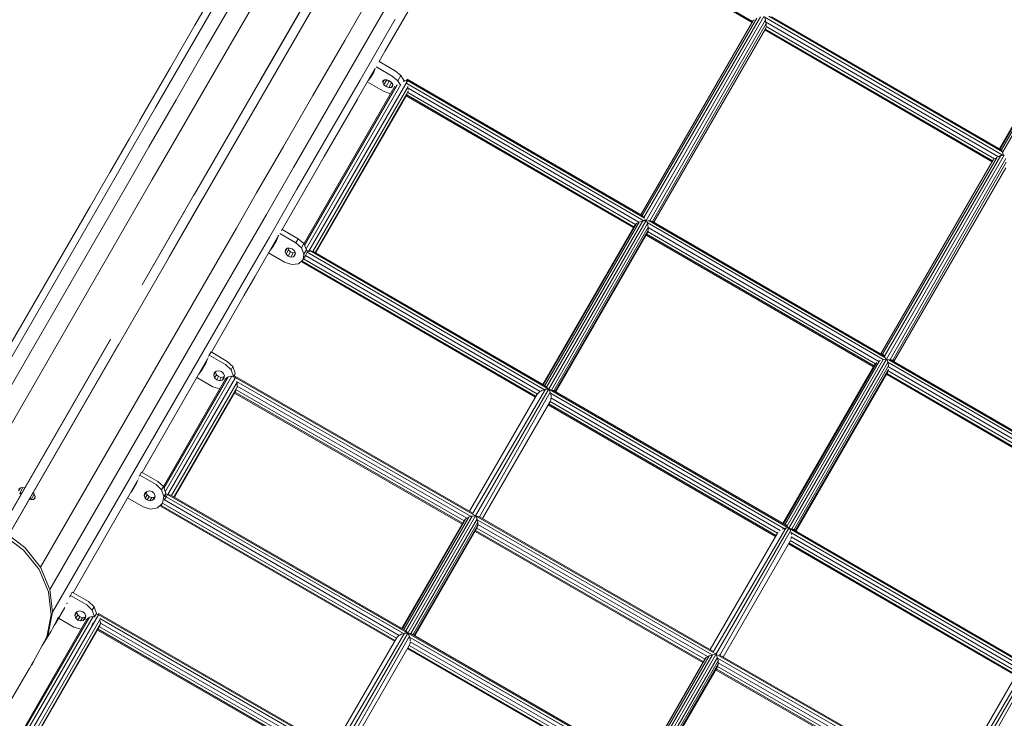
# Model space of a CAD drawing. Units: millimetres. Extents: x -25931 to -3620, y -5352 to 27181.
# Drawn here: x -10773 to -9668, y 19310 to 20095 of the extents above; entities that cross this region are included whole.
import ezdxf

# ---------------------------------------------------------------- set-up
doc = ezdxf.new("R2010")
doc.units = ezdxf.units.MM
doc.header["$MEASUREMENT"] = 0
doc.layers.add('Чертеж и Рисунок_Ном._пера__7', color=7, linetype='Continuous', lineweight=15)

msp = doc.modelspace()

# ---------------------------------------------------------------- linework, layer by layer
at = {"layer": 'Чертеж и Рисунок_Ном._пера__7', "color": 7, "linetype": 'Continuous', "lineweight": 15}
for points in [[(-9951.2, 20091.4), (-10213.5, 20243.7)], [(-9950.6, 20092.4), (-10213, 20244.7)], [(-10875.5, 19361.1), (-10372, 20233.1)], [(-10577.3, 19898.5), (-10381.1, 20238.2)], [(-10577.2, 19898.6), (-10381.1, 20238.2)], [(-10567.9, 19893.9), (-10372, 20233.1)], [(-10503, 20027.1), (-10381, 20238.4)], [(-9529.6, 20197.2), (-9672.5, 19949.7)], [(-9526.6, 20198.8), (-9671.2, 19948.4)], [(-9522.6, 20200.4), (-9669.8, 19945.5)], [(-9673.4, 19949.4), (-9531.2, 20195.8)], [(-10363, 20059.5), (-10311, 20149.5)], [(-10549.4, 20135.6), (-10576.7, 20088.3)], [(-10408.4, 20071.4), (-10370.1, 20137.8)], [(-10528.1, 20125.3), (-10564.4, 20062.5)], [(-10502.8, 20125.9), (-10538.6, 20063.9)], [(-10550, 20118.4), (-10586.8, 20054.6)], [(-10396.2, 20049.1), (-10357.4, 20116.4)], [(-10577.2, 19898.5), (-10456.9, 20106.9)], [(-10072.5, 19872.4), (-9941.7, 20097.7)], [(-10070.1, 19868.9), (-9937.8, 20098.1)], [(-9669.2, 19942.2), (-9937.6, 20097.9)], [(-9670.1, 19946.2), (-9932.2, 20098.4)], [(-9671.1, 19948.1), (-9929.2, 20097.9)], [(-10576.7, 20088.3), (-10604.1, 20040.8)], [(-10391.3, 20026.8), (-10351.8, 20095.1)], [(-10075.9, 19875.4), (-9950.4, 20092.8)], [(-10074.6, 19874.6), (-9945.7, 20096.2)], [(-10065.9, 19868.6), (-9936.2, 20094.6)], [(-10062.9, 19867.9), (-9935.4, 20090.4)], [(-9950.4, 20092.8), (-9949.8, 20093.6)], [(-9949.8, 20093.6), (-9948.7, 20094.5)], [(-9936.8, 20096.7), (-9936.2, 20094.6)], [(-9936.2, 20094.6), (-9935.9, 20092.9)], [(-9935.9, 20092.2), (-9935.9, 20092.9)], [(-9674.5, 19940.5), (-9935.9, 20092.2)], [(-9935.6, 20091.5), (-9935.4, 20090.4)], [(-9935.4, 20086.9), (-9935.6, 20085.5)], [(-9935.4, 20090.4), (-9935.4, 20087.6)], [(-9679, 19938.3), (-9935.4, 20087.1)], [(-9936, 20084.5), (-10061.5, 19867.1)], [(-9681.7, 19935), (-9936.8, 20083.1)], [(-9681.1, 19936), (-9936.3, 20084.1)], [(-9936, 20084.5), (-9935.6, 20085.5)], [(-10444.2, 20009.4), (-10408.4, 20071.4)], [(-10586.8, 20054.6), (-10620.8, 19995.8)], [(-10564.4, 20062.5), (-10597.8, 20004.6)], [(-10538.6, 20063.9), (-10571.6, 20006.7)], [(-10369.9, 20047.6), (-10363, 20059.5)], [(-10432.5, 19986.4), (-10396.2, 20049.1)], [(-10369.9, 20047.6), (-10351.8, 20037.1)], [(-10604.1, 20040.8), (-10638.7, 19980.9)], [(-10395.9, 20002.5), (-10374.2, 20040.1)], [(-10375.8, 20035.7), (-10379.1, 20030)], [(-10378.8, 20032.2), (-10375.8, 20035.7)], [(-10374.2, 20040.1), (-10375.8, 20035.7)], [(-10372.5, 20041.3), (-10373.3, 20041.8)], [(-10355.2, 20031.3), (-10372.5, 20041.3)], [(-10348.7, 20026.1), (-10355.2, 20031.3)], [(-10351.8, 20037.1), (-10345.3, 20031.9)], [(-10345.3, 20031.9), (-10348.7, 20026.1)], [(-10345.3, 20031.9), (-10341.9, 20025.8)], [(-10454.4, 19843), (-10352.1, 20020.1)], [(-10453.6, 19841.2), (-10349.5, 20021.4)], [(-10451.9, 19837.3), (-10345.5, 20021.7)], [(-10448.6, 19834.5), (-10338.5, 20025.2)], [(-10428.1, 19963), (-10391.3, 20026.8)], [(-10365, 20014.3), (-10383.1, 20024.8)], [(-10379.1, 20030), (-10382.1, 20026.4)], [(-10363.9, 20027.1), (-10365.7, 20023.9)], [(-10365.7, 20023.9), (-10365.5, 20025.9)], [(-10364.4, 20021.6), (-10365.7, 20023.9)], [(-10365.5, 20025.9), (-10363.9, 20027.1)], [(-10361.2, 20027.2), (-10364.4, 20021.6)], [(-10361.9, 20019.6), (-10364.4, 20021.6)], [(-10363.9, 20027.1), (-10361.2, 20027.2)], [(-10358.6, 20025.4), (-10361.9, 20019.6)], [(-10358.3, 20026), (-10361.2, 20027.2)], [(-10358.6, 20025.4), (-10360.3, 20026.8)], [(-10355.8, 20024), (-10359, 20018.5)], [(-10356.6, 20024.7), (-10358.6, 20025.4)], [(-10355.8, 20024), (-10358.3, 20026)], [(-10354.5, 20021.7), (-10356.4, 20018.5)], [(-10354.5, 20021.7), (-10355.8, 20024)], [(-10354.7, 20019.7), (-10354.5, 20021.7)], [(-10350.5, 20021), (-10349.6, 20021.4)], [(-10345.9, 20021.1), (-10348.7, 20026.1)], [(-10345.5, 20021.7), (-10345.9, 20021.1)], [(-10341.9, 20025.8), (-10342.5, 20024.7)], [(-10341.9, 20025.6), (-10342.5, 20024.7)], [(-10342.4, 20027), (-10338.5, 20025.2)], [(-10338.8, 20026.7), (-10339.4, 20025.6)], [(-10338.3, 20027.6), (-10338.8, 20026.7)], [(-10338.8, 20026.7), (-10071.9, 19871.8)], [(-10338.8, 20023.1), (-10072.5, 19868.7)], [(-10338.1, 20024.8), (-10338.5, 20025.2)], [(-10338.3, 20027.6), (-10074.6, 19874.6)], [(-10617.9, 20017), (-10650.1, 19961.1)], [(-10477.2, 19952.2), (-10444.2, 20009.4)], [(-10444.2, 19834.1), (-10337.2, 20019.6)], [(-10441.8, 19833), (-10337.1, 20014.4)], [(-10441.3, 19832.7), (-10338.3, 20011)], [(-10365, 20014.3), (-10357.2, 20011.3)], [(-10361.9, 20019.6), (-10359, 20018.5)], [(-10359, 20018.5), (-10356.4, 20018.5)], [(-10356.4, 20018.5), (-10354.7, 20019.7)], [(-10339.4, 20009.1), (-10084.2, 19861)], [(-10338.9, 20010.1), (-10083.7, 19862)], [(-10337.1, 20014.4), (-10337.7, 20012.9)], [(-10337.7, 20012.9), (-10082, 19864.5)], [(-10337.4, 20017.5), (-10078.1, 19867.1)], [(-10337.2, 20016.2), (-10337.2, 20015.5)], [(-10597.8, 20004.6), (-10628.3, 19951.8)], [(-10571.6, 20006.7), (-10601.7, 19954.5)], [(-10431.4, 19941.1), (-10394.3, 20005.4)], [(-10620.8, 19995.8), (-10651.8, 19942.1)], [(-10465.9, 19928.4), (-10432.5, 19986.4)], [(-10650.1, 19961.1), (-10672.3, 19922.8)], [(-10624.5, 19915.1), (-10601.7, 19954.5)], [(-10462.1, 19904.1), (-10428.1, 19963)], [(-10651.4, 19911.8), (-10628.3, 19951.8)], [(-10507.4, 19900), (-10477.2, 19952.2)], [(-9673.4, 19949.4), (-9673, 19949.8)], [(-9673, 19949.8), (-9672.5, 19949.7)], [(-9672.5, 19949.7), (-9671.2, 19948.4)], [(-9671.2, 19948.4), (-9669.8, 19945.5)], [(-9669.8, 19945.5), (-9668.7, 19942.6)], [(-10675.2, 19901.5), (-10651.8, 19942.1)], [(-10442.1, 19922.5), (-10431.4, 19941.1)], [(-9806.4, 19719.1), (-9680.8, 19936.5)], [(-9804.7, 19718.8), (-9675.9, 19940.2)], [(-9802.6, 19716.6), (-9671.8, 19941.9)], [(-9800.2, 19713.1), (-9667.9, 19942.3)], [(-9796.1, 19712.8), (-9666.3, 19938.8)], [(-9793, 19712.1), (-9665.7, 19934.4)], [(-9680.8, 19936.5), (-9680.1, 19937.5)], [(-9679.6, 19937.9), (-9679.1, 19938.2)], [(-9679, 19938.3), (-9677.5, 19939.2)], [(-9674.5, 19940.5), (-9672.7, 19941.6)], [(-9672.7, 19941.6), (-9671.8, 19941.9)], [(-9670.6, 19942.2), (-9671.8, 19941.9)], [(-9668.7, 19942.6), (-9669.3, 19942.5)], [(-9669.2, 19942.2), (-9669.3, 19942.5)], [(-9667.9, 19942.3), (-9668.7, 19942.6)], [(-10694.1, 19884.9), (-10670.3, 19926.2)], [(-10496.4, 19875.6), (-10465.9, 19928.4)], [(-10466, 19881.1), (-10438, 19929.6)], [(-10454.9, 19900.4), (-10442.1, 19922.5)], [(-9666.4, 19928.3), (-9792, 19710.7)], [(-10871.3, 19530.9), (-10651.4, 19911.8)], [(-10844.4, 19534.1), (-10624.5, 19915.1)], [(-10895.2, 19520.5), (-10675.2, 19901.5)], [(-10577.3, 19898.5), (-10578.1, 19897)], [(-10577.1, 19898.8), (-10576.9, 19899.1)], [(-10530.1, 19860.6), (-10507.4, 19900)], [(-10493.1, 19850.4), (-10462.1, 19904.1)], [(-10636, 19796.7), (-10578.1, 19897)], [(-10606, 19828), (-10568.1, 19893.6)], [(-10907, 19518.3), (-10694.1, 19884.9)], [(-10631.3, 19804.8), (-10588, 19879.8)], [(-10478.8, 19859), (-10466, 19881.1)], [(-10519.5, 19835.7), (-10496.4, 19875.6)], [(-10081, 19865.5), (-10185.5, 19684.5)], [(-10077.8, 19867.3), (-10183.9, 19683.6)], [(-10073.9, 19868.7), (-10181.8, 19681.8)], [(-10070.1, 19868.9), (-10179.6, 19679.3)], [(-10068.4, 19865.6), (-10176.3, 19678.6)], [(-10081, 19865.5), (-10081.9, 19864.6)], [(-10078.7, 19866.8), (-10081, 19865.5)], [(-10073.9, 19868.7), (-10077.8, 19867.3)], [(-10072.5, 19872.4), (-10074.6, 19874.6)], [(-10073.4, 19868.8), (-10073.9, 19868.7)], [(-10072.5, 19868.7), (-10073.4, 19868.8)], [(-10072.3, 19872.1), (-10072.5, 19872.4)], [(-10072.5, 19868.7), (-10072.1, 19869)], [(-10070.7, 19869.2), (-10072.1, 19869)], [(-10070.9, 19869.2), (-10071.7, 19870.7)], [(-10070.7, 19869.2), (-10070.1, 19868.9)], [(-10069.5, 19868.5), (-10070.1, 19868.9)], [(-10069, 19867.1), (-10069.5, 19868.5)], [(-10069.4, 19868.3), (-10067.7, 19868.5)], [(-10069, 19866.6), (-10069, 19867.1)], [(-10069, 19866.6), (-10068.5, 19866)], [(-10069, 19866.6), (-9803.8, 19712.8)], [(-10068.4, 19865.6), (-10068.5, 19866)], [(-10067.6, 19861.5), (-10068.4, 19865.6)], [(-10067.7, 19868.5), (-10067.1, 19868.7)], [(-10067.1, 19868.7), (-10066.7, 19868.8)], [(-10066.2, 19868.6), (-10066.7, 19868.8)], [(-10066.7, 19868.8), (-9801.9, 19715.2)], [(-10066.2, 19868.6), (-10065.9, 19868.6)], [(-10062.9, 19867.9), (-10065.9, 19868.6)], [(-10062.9, 19867.9), (-9803.2, 19717.2)], [(-10530.1, 19860.6), (-10750.1, 19479.7)], [(-10463.5, 19843.8), (-10481.5, 19854.3)], [(-10479.5, 19857.8), (-10478.9, 19858.8)], [(-10478.8, 19859), (-10460.7, 19848.6)], [(-10186, 19684.8), (-10082.9, 19863.3)], [(-10067.6, 19861.5), (-10173.7, 19677.7)], [(-10067.6, 19857.9), (-10172.2, 19676.8)], [(-10068.5, 19855.1), (-10171.6, 19676.4)], [(-10082.9, 19863.3), (-10082.1, 19864.4)], [(-10068.5, 19855.1), (-10067.9, 19856.3)], [(-10067.9, 19856.4), (-10067.6, 19857.9)], [(-10067.9, 19856.4), (-9812.5, 19708.2)], [(-10067.6, 19861), (-9808.7, 19710.8)], [(-10067.6, 19857.9), (-10067.6, 19860.4)], [(-10516.5, 19809.9), (-10493.1, 19850.4)], [(-10509.5, 19805.7), (-10482.7, 19852.2)], [(-10490, 19839.6), (-10486.3, 19844.3)], [(-10484.9, 19846.7), (-10489, 19839.5)], [(-10486.3, 19844.3), (-10485, 19846.5)], [(-10482.7, 19852.2), (-10484.9, 19846.7)], [(-10482.5, 19852.6), (-10482.7, 19852.2)], [(-10460.7, 19848.6), (-10463.5, 19843.8)], [(-10457.1, 19838.3), (-10463.5, 19843.8)], [(-10460.7, 19848.6), (-10454.4, 19843.1)], [(-10069.9, 19852.7), (-9814.7, 19704.7)], [(-10069.3, 19853.7), (-9814.1, 19705.6)], [(-10519.5, 19835.7), (-10739.4, 19454.7)], [(-10475.9, 19822.3), (-10493.9, 19832.8)], [(-10489, 19839.5), (-10492.7, 19834.8)], [(-10473.2, 19837.8), (-10475.5, 19833.8)], [(-10475.5, 19833.8), (-10475.1, 19836.2)], [(-10474.4, 19831.1), (-10475.5, 19833.8)], [(-10475.1, 19836.2), (-10473.2, 19837.8)], [(-10471.6, 19835.9), (-10474.4, 19831.1)], [(-10473.2, 19837.8), (-10470.3, 19838.1)], [(-10472.4, 19837.9), (-10471.6, 19835.9)], [(-10469.2, 19833.8), (-10472, 19829.1)], [(-10469.2, 19833.8), (-10471.6, 19835.9)], [(-10467.3, 19837.1), (-10470.3, 19838.1)], [(-10466.2, 19832.8), (-10469.2, 19833.8)], [(-10466.2, 19832.8), (-10469, 19828)], [(-10464.9, 19835), (-10467.3, 19837.1)], [(-10464.1, 19833.1), (-10466.2, 19832.8)], [(-10463.8, 19832.4), (-10466.1, 19828.4)], [(-10463.8, 19832.4), (-10464.9, 19835)], [(-10464.3, 19830), (-10463.8, 19832.4)], [(-10454.4, 19843.1), (-10457.1, 19838.3)], [(-10454.2, 19831.3), (-10457.1, 19838.3)], [(-10454.4, 19843.1), (-10451.4, 19836.1)], [(-10451.4, 19836.1), (-10454.2, 19831.3)], [(-10450.5, 19833.3), (-10452.6, 19829.7)], [(-10451.4, 19836.1), (-10451.5, 19835.8)], [(-10451.5, 19835.7), (-10449.5, 19834.9)], [(-10449.6, 19834.8), (-10450.5, 19833.3)], [(-10184.2, 19679), (-10450.5, 19833.3)], [(-10449.6, 19834.8), (-10449.8, 19834.4)], [(-10449.5, 19834.9), (-10448.6, 19834.5)], [(-10448.6, 19834.5), (-10448.3, 19834.1)], [(-10448.3, 19834.1), (-10447.8, 19835.3)], [(-10447.8, 19835.3), (-10444.2, 19834.1)], [(-10180.2, 19680.1), (-10447.8, 19835.3)], [(-10444.2, 19834.1), (-10443.8, 19834.2)], [(-10183.5, 19683.3), (-10443.8, 19834.2)], [(-10475.9, 19822.3), (-10467.9, 19819.6)], [(-10472, 19829.1), (-10474.4, 19831.1)], [(-10472, 19829.1), (-10469, 19828)], [(-10469, 19828), (-10466.1, 19828.4)], [(-10466.1, 19828.4), (-10464.3, 19830)], [(-10460.4, 19820.5), (-10455.4, 19824.8)], [(-10456.2, 19823.5), (-10456.7, 19822.5)], [(-10194.3, 19670.4), (-10456.7, 19822.5)], [(-10455.4, 19824.7), (-10456.2, 19823.5)], [(-10193.7, 19671.4), (-10456.2, 19823.5)], [(-10455.3, 19825), (-10454.2, 19831.3)], [(-10454.6, 19826.1), (-10455.2, 19825.1)], [(-10452.6, 19829.7), (-10454.6, 19826.1)], [(-10192.2, 19674), (-10454.6, 19826.1)], [(-10189, 19676.9), (-10452.6, 19829.7)], [(-10467.9, 19819.6), (-10460.4, 19820.5)], [(-10516.5, 19809.9), (-10736.4, 19428.9)], [(-10630.5, 19806.3), (-10631.9, 19803.8)], [(-10521.5, 19785), (-10509.5, 19805.7)], [(-10521.4, 19785.2), (-10558.2, 19721.1)], [(-10884.6, 19366.1), (-10671.3, 19735.7)], [(-10884.6, 19366.1), (-10671.3, 19735.7)], [(-10884.5, 19366.3), (-10671.4, 19735.5)], [(-10875.5, 19361.1), (-10662.2, 19730.6)], [(-10875.5, 19361.1), (-10662.2, 19730.5)], [(-10562.4, 19713.8), (-10635.8, 19586)], [(-10562.4, 19713.8), (-10564.4, 19708.9)], [(-10561.9, 19714.7), (-10562.2, 19714.1)], [(-10560.7, 19717.8), (-10561.3, 19716.4)], [(-10560.7, 19717.8), (-10558.6, 19721.4)], [(-10542.3, 19707.2), (-10560.7, 19717.8)], [(-10558.6, 19721.4), (-10540.3, 19710.8)], [(-10540.3, 19710.8), (-10534.1, 19705)], [(-9808.1, 19711.3), (-9914.1, 19527.8)], [(-9804.1, 19712.8), (-9911.9, 19526)], [(-9800.2, 19713.1), (-9909.7, 19523.4)], [(-9809.5, 19710.3), (-9808.7, 19710.8)], [(-9808.7, 19710.8), (-9808.1, 19711.4)], [(-9808.1, 19711.4), (-9807, 19711.7)], [(-9805.9, 19719.1), (-9803.7, 19717.8)], [(-9804.7, 19718.8), (-9805.9, 19719.1)], [(-9802.6, 19716.6), (-9804.7, 19718.8)], [(-9804.1, 19712.8), (-9803.8, 19712.8)], [(-9800.9, 19713.4), (-9803.5, 19713)], [(-9801.1, 19713.4), (-9802.6, 19716.6)], [(-9800.2, 19713.1), (-9800.9, 19713.4)], [(-9800.2, 19713.1), (-9799.6, 19712.7)], [(-9798.6, 19710.2), (-9799.6, 19712.7)], [(-9799.5, 19712.5), (-9796.1, 19712.8)], [(-9797.6, 19712.7), (-9531.5, 19558.3)], [(-9793, 19712.1), (-9796.1, 19712.8)], [(-9795.2, 19712.6), (-9532.4, 19560.1)], [(-9794.3, 19712.4), (-9792.2, 19711.2)], [(-9793, 19712.1), (-9792.2, 19711.2)], [(-9792.3, 19710.9), (-9792.2, 19711.2)], [(-10569.3, 19700.6), (-10572.3, 19696.6)], [(-10570.2, 19700.2), (-10567.2, 19704.1)], [(-10564.4, 19708.9), (-10569.3, 19700.6)], [(-10552.9, 19699.8), (-10554.9, 19697.8)], [(-10549.9, 19700.3), (-10552.9, 19699.8)], [(-10546.8, 19699.4), (-10549.9, 19700.3)], [(-10536.1, 19701.4), (-10542.3, 19707.2)], [(-10536.1, 19701.4), (-10534.1, 19705)], [(-10533.5, 19693.8), (-10536.1, 19701.4)], [(-10534.1, 19705), (-10531.5, 19697.4)], [(-9916.4, 19528.5), (-9813.2, 19707.3)], [(-9811.2, 19709.4), (-9915.9, 19528.2)], [(-9798.6, 19709.6), (-9906.4, 19522.8)], [(-9797.8, 19705.6), (-9903.9, 19521.9)], [(-9797.9, 19701.8), (-9902.6, 19520.5)], [(-9812.8, 19707.7), (-9812.5, 19708.2)], [(-9798.7, 19709.8), (-9798.6, 19710.2)], [(-9798.7, 19709.8), (-9534.7, 19556.6)], [(-9798.6, 19709.6), (-9798.4, 19708.7)], [(-9798.5, 19699.8), (-9798.4, 19700)], [(-9798.4, 19708.7), (-9797.8, 19705.6)], [(-9798.4, 19700), (-9543, 19551.8)], [(-9797.9, 19701.8), (-9798.3, 19700.1)], [(-9797.8, 19705.6), (-9798, 19704.6)], [(-9798, 19704.6), (-9539.3, 19554.5)], [(-10612, 19570.1), (-10542.2, 19691.1)], [(-10611.4, 19568.4), (-10539.2, 19693.4)], [(-10610, 19564.4), (-10535.2, 19694)], [(-10607, 19561.2), (-10531.2, 19692.5)], [(-10556.7, 19682.3), (-10574.6, 19692.6)], [(-10555.6, 19695.1), (-10553.5, 19698.7)], [(-10554.9, 19697.8), (-10555.6, 19695.1)], [(-10555.6, 19695.1), (-10554.6, 19692.2)], [(-10554.6, 19692.2), (-10552.5, 19695.8)], [(-10554.6, 19692.2), (-10552.2, 19690.1)], [(-10553.5, 19698.7), (-10553.3, 19699.3)], [(-10552.5, 19695.8), (-10553.5, 19698.7)], [(-10550.2, 19693.7), (-10552.5, 19695.8)], [(-10552.2, 19690.1), (-10550.2, 19693.7)], [(-10552.2, 19690.1), (-10549.2, 19689.1)], [(-10550.2, 19693.7), (-10547.1, 19692.7)], [(-10549.2, 19689.1), (-10547.1, 19692.7)], [(-10546.2, 19689.7), (-10549.2, 19689.1)], [(-10547.1, 19692.7), (-10544.1, 19693.3)], [(-10546.8, 19699.4), (-10544.5, 19697.2)], [(-10546.2, 19689.7), (-10544.1, 19693.3)], [(-10544.1, 19691.6), (-10546.2, 19689.7)], [(-10544.5, 19697.2), (-10543.5, 19694.4)], [(-10543.5, 19694.4), (-10544.1, 19691.6)], [(-10544.1, 19693.3), (-10543.7, 19693.7)], [(-10539.2, 19693.4), (-10542.2, 19691.1)], [(-10535.2, 19694), (-10539.2, 19693.4)], [(-10535.2, 19694), (-10533.6, 19693.4)], [(-10534.2, 19693.6), (-10533.6, 19693.4)], [(-10533.6, 19693.4), (-10533.5, 19693.8)], [(-10533.6, 19693.4), (-10531.6, 19692.7)], [(-10533.5, 19693.8), (-10531.5, 19697.4)], [(-10531.5, 19697.4), (-10532.5, 19693)], [(-10531.8, 19692.5), (-10531.2, 19692.5)], [(-10531.6, 19692.8), (-10531.7, 19692.5)], [(-10531, 19693.8), (-10531.6, 19692.8)], [(-10531, 19693.8), (-10531.6, 19692.8)], [(-10531.6, 19692.8), (-10261.5, 19537.3)], [(-10531, 19693.8), (-10264.6, 19540.4)], [(-9798.8, 19699), (-9902, 19520.2)], [(-9800.3, 19696.3), (-9545.2, 19548.3)], [(-9799.8, 19697.3), (-9544.6, 19549.3)], [(-10602.9, 19560.1), (-10529.3, 19687.5)], [(-10600.4, 19558.7), (-10529, 19682.5)], [(-10599.7, 19558.3), (-10530.3, 19678.5)], [(-10556.7, 19682.3), (-10548.7, 19679.8)], [(-10530.2, 19678.9), (-10274.4, 19531.6)], [(-10529.8, 19688.3), (-10266.4, 19536.6)], [(-10529.3, 19687.6), (-10529.1, 19683)], [(-10529.1, 19683), (-10271.2, 19534.6)], [(-10264.6, 19540.4), (-10183.2, 19679.4)], [(-10261.5, 19537.3), (-10179.6, 19679.3)], [(-10189, 19676.9), (-10188.4, 19677.4)], [(-10188.4, 19677.4), (-10187, 19678.2)], [(-10187, 19678.2), (-10185.3, 19678.7)], [(-10184.8, 19678.8), (-10185.3, 19678.7)], [(-10184.2, 19679), (-10184.8, 19678.8)], [(-10183.9, 19679.1), (-10183.2, 19679.4)], [(-10183.2, 19683), (-10181.8, 19681.8)], [(-10180.4, 19679.6), (-10183.2, 19679.4)], [(-10181.8, 19681.8), (-10181.2, 19680.9)], [(-10181.2, 19680.9), (-10180.2, 19680.1)], [(-10180.5, 19679.8), (-10180.4, 19679.6)], [(-10180.4, 19679.9), (-10180.2, 19680.1)], [(-10180.4, 19679.6), (-10179.6, 19679.3)], [(-10178.9, 19678.7), (-10178.6, 19678.7)], [(-10178.9, 19678.7), (-10177.7, 19676.2)], [(-10178.6, 19678.9), (-10178.5, 19679.2)], [(-10177.3, 19678.7), (-10178.5, 19679.2)], [(-9910.6, 19523.9), (-10178.5, 19679.2)], [(-10177.3, 19678.6), (-10176.3, 19678.6)], [(-10176.3, 19678.6), (-10174.5, 19677.9)], [(-10174.4, 19677.9), (-10174.1, 19677.9)], [(-9911.9, 19525.9), (-10174.1, 19677.9)], [(-10532.2, 19675.2), (-10276.5, 19528)], [(-10531.6, 19676.2), (-10275.9, 19529)], [(-10268.2, 19542.4), (-10192.3, 19673.9)], [(-10257.3, 19536.2), (-10177.7, 19676.2)], [(-10192.2, 19674), (-10191.4, 19675.1)], [(-10191.4, 19675.1), (-10190.2, 19676.2)], [(-10190.2, 19676.2), (-10189.5, 19676.7)], [(-10177.8, 19665.7), (-10177.2, 19667.1)], [(-10177.7, 19676.2), (-10177.5, 19675.4)], [(-10177.5, 19675.1), (-10177.5, 19675.4)], [(-9914.8, 19522.8), (-10177.5, 19675.1)], [(-10177.3, 19674.5), (-10177.2, 19674.1)], [(-10177.2, 19674.1), (-10176.8, 19672.4)], [(-10176.9, 19668.7), (-10177.2, 19667.1)], [(-9919.5, 19520.7), (-10176.9, 19669.9)], [(-10176.9, 19669.2), (-10176.9, 19668.7)], [(-10176.8, 19672.4), (-10176.8, 19670.5)], [(-10177.8, 19665.7), (-10253.8, 19534.2)], [(-9924.7, 19514.1), (-10179.9, 19662.1)], [(-9924.1, 19515.1), (-10179.4, 19663)], [(-9922.6, 19517.7), (-10177.8, 19665.7)], [(-10640.3, 19578.5), (-10640, 19579.1)], [(-10638.6, 19582.9), (-10639.2, 19581.5)], [(-10638.6, 19582.9), (-10636.5, 19586.5)], [(-10620.2, 19572.3), (-10638.6, 19582.9)], [(-10636.5, 19586.5), (-10618.2, 19575.9)], [(-10772.6, 19568.7), (-10774.6, 19565.3)], [(-10774.3, 19567.3), (-10772.6, 19568.7)], [(-10769.8, 19569.2), (-10773.4, 19562.9)], [(-10772.6, 19568.7), (-10769.8, 19569.2)], [(-10769.8, 19569.2), (-10767.6, 19568.8)], [(-10641.5, 19576.1), (-10713.3, 19450.9)], [(-10642.3, 19574), (-10647.2, 19565.6)], [(-10646.4, 19567.5), (-10645.1, 19569.2)], [(-10641.3, 19576.5), (-10642.3, 19574)], [(-10640.9, 19577.3), (-10641.3, 19576.5)], [(-10614.1, 19566.5), (-10620.2, 19572.3)], [(-10618.2, 19575.9), (-10612, 19570.1)], [(-10614.1, 19566.5), (-10612, 19570.1)], [(-10612, 19570.1), (-10609.4, 19562.5)], [(-10771.2, 19562.6), (-10773.4, 19562.9)], [(-10771.9, 19561.3), (-10773.4, 19562.8)], [(-10763, 19556), (-10760.7, 19555.5)], [(-10762.2, 19557.5), (-10760.6, 19555.6)], [(-10757, 19561.8), (-10760.6, 19555.6)], [(-10757, 19561.8), (-10758.5, 19563.7)], [(-10756, 19559.1), (-10758, 19555.7)], [(-10758, 19555.7), (-10756.3, 19556.9)], [(-10756, 19559.1), (-10757, 19561.8)], [(-10756.3, 19556.9), (-10756, 19559.1)], [(-10634.6, 19547.3), (-10652.2, 19557.4)], [(-10647.2, 19565.6), (-10648.4, 19564)], [(-10633.5, 19560.2), (-10631.4, 19563.8)], [(-10632.8, 19562.9), (-10633.5, 19560.2)], [(-10633.5, 19560.2), (-10632.5, 19557.3)], [(-10630.8, 19564.8), (-10632.8, 19562.9)], [(-10632.5, 19557.3), (-10630.4, 19560.9)], [(-10632.5, 19557.3), (-10630.1, 19555.1)], [(-10631.4, 19563.8), (-10631.2, 19564.4)], [(-10630.4, 19560.9), (-10631.4, 19563.8)], [(-10627.8, 19565.4), (-10630.8, 19564.8)], [(-10628.1, 19558.7), (-10630.4, 19560.9)], [(-10630.1, 19555.1), (-10628.1, 19558.7)], [(-10628.1, 19558.7), (-10625, 19557.8)], [(-10624.7, 19564.5), (-10627.8, 19565.4)], [(-10627.1, 19554.2), (-10625, 19557.8)], [(-10625, 19557.8), (-10622, 19558.4)], [(-10624.7, 19564.5), (-10622.4, 19562.3)], [(-10624.1, 19554.8), (-10622, 19558.4)], [(-10622, 19556.7), (-10624.1, 19554.8)], [(-10622.4, 19562.3), (-10621.4, 19559.4)], [(-10621.4, 19559.4), (-10622, 19556.7)], [(-10622, 19558.4), (-10621.6, 19558.8)], [(-10611.4, 19558.9), (-10614.1, 19566.5)], [(-10613.1, 19551.6), (-10611.4, 19558.9)], [(-10611.4, 19558.9), (-10609.4, 19562.5)], [(-10608.9, 19558.8), (-10611.3, 19554.8)], [(-10608.9, 19558.8), (-10611, 19555.2)], [(-10610.3, 19558.5), (-10609.8, 19560.7)], [(-10609.4, 19562.5), (-10609.8, 19560.7)], [(-10609.5, 19562.1), (-10607.5, 19561.4)], [(-10607.4, 19561.4), (-10608.9, 19558.8)], [(-10342.5, 19405), (-10608.9, 19558.8)], [(-10607.5, 19561.4), (-10607.8, 19560.8)], [(-10337.6, 19405.6), (-10607.4, 19561.4)], [(-10607, 19561.2), (-10603.6, 19560.5)], [(-10340.4, 19408.6), (-10603.6, 19560.5)], [(-10343.6, 19409.2), (-10601.3, 19557.9)], [(-10760.7, 19555.5), (-10758, 19555.7)], [(-10634.6, 19547.3), (-10626.5, 19544.9)], [(-10630.1, 19555.1), (-10627.1, 19554.2)], [(-10624.1, 19554.8), (-10627.1, 19554.2)], [(-10626.5, 19544.9), (-10618.7, 19546.4)], [(-10618.7, 19546.4), (-10613.2, 19551.5)], [(-10615, 19549.2), (-10615.3, 19549.5)], [(-10613.2, 19551.5), (-10615.2, 19548)], [(-10615.2, 19548), (-10614.6, 19549)], [(-10614.6, 19549), (-10615.2, 19548)], [(-10352.5, 19396.4), (-10615.2, 19548)], [(-10614.6, 19549.1), (-10615, 19549.2)], [(-10351.9, 19397.3), (-10614.6, 19549)], [(-10351.9, 19397.3), (-10614.6, 19549)], [(-10350.4, 19400), (-10613.1, 19551.6)], [(-10347.2, 19402.9), (-10611, 19555.2)], [(-10350.4, 19400), (-10607.3, 19548.3)], [(-10346.3, 19407.2), (-10601.8, 19554.7)], [(-10272.4, 19533.9), (-10343.7, 19410.5)], [(-10269.2, 19535.9), (-10342.1, 19409.6)], [(-10265.4, 19537.1), (-10339.8, 19408.1)], [(-10261.5, 19537.3), (-10337.6, 19405.6)], [(-10259.8, 19533.9), (-10334.3, 19405)], [(-10272.4, 19533.9), (-10273.6, 19532.8)], [(-10271.7, 19534.4), (-10272.4, 19533.9)], [(-10271.2, 19534.6), (-10270.6, 19535)], [(-10269.2, 19535.9), (-10270.6, 19535)], [(-10267.5, 19536.4), (-10269.2, 19535.9)], [(-10267, 19536.5), (-10267.5, 19536.4)], [(-10266.4, 19536.6), (-10267, 19536.5)], [(-10265.4, 19537.1), (-10266.1, 19536.8)], [(-10261.5, 19537.3), (-10265.4, 19537.1)], [(-10257.8, 19536.3), (-10261.5, 19537.3)], [(-10261.5, 19537.3), (-9991.5, 19381.9)], [(-10259.8, 19533.9), (-10261.5, 19537.3)], [(-10259.7, 19533.1), (-10259.8, 19533.9)], [(-10257.7, 19536.3), (-10257.3, 19536.2)], [(-10257.3, 19536.2), (-9994.5, 19384.9)], [(-10344.2, 19410.8), (-10274.4, 19531.6)], [(-10259, 19530.1), (-10331.9, 19403.7)], [(-10259, 19526.4), (-10330.4, 19402.8)], [(-10260, 19523.4), (-10329.8, 19402.4)], [(-10274.4, 19531.7), (-10273.6, 19532.8)], [(-10260, 19523.4), (-10259.4, 19524.8)], [(-10260, 19523.4), (-10004.3, 19376.2)], [(-10259.7, 19532.8), (-10259.7, 19533.1)], [(-10259.7, 19532.8), (-10259.5, 19532.2)], [(-10259.7, 19532.8), (-9996.1, 19381.1)], [(-10259.5, 19532.2), (-10259.4, 19531.8)], [(-10259, 19530.1), (-10259.4, 19531.8)], [(-10259.4, 19524.8), (-10259, 19526.4)], [(-10259, 19528.4), (-10259, 19530.1)], [(-10259, 19527.6), (-10259, 19528.4)], [(-10259, 19527.6), (-10001, 19379.1)], [(-10259, 19526.4), (-10259, 19527)], [(-9994.5, 19384.9), (-9913.4, 19523.6)], [(-9991.7, 19381.5), (-9909.7, 19523.5)], [(-9917.2, 19522.3), (-9916, 19522.6)], [(-9915.3, 19527.9), (-9914.1, 19527.8)], [(-9914.8, 19522.8), (-9913.9, 19523.4)], [(-9914.1, 19527.8), (-9911.9, 19526)], [(-9913.9, 19523.4), (-9913.4, 19523.6)], [(-9910.5, 19523.8), (-9913.4, 19523.6)], [(-9911.9, 19526), (-9910.6, 19523.9)], [(-9909.1, 19522.9), (-9907.8, 19520.4)], [(-9641.5, 19367.9), (-9909, 19522.9)], [(-9908.9, 19522.9), (-9906.4, 19522.8)], [(-9641.4, 19369.2), (-9906.5, 19522.8)], [(-9906.4, 19522.8), (-9903.9, 19521.9)], [(-10787.8, 19513.1), (-10769, 19498.9)], [(-10786.2, 19515.8), (-10767.5, 19501.6)], [(-10262.1, 19519.8), (-10006.4, 19372.6)], [(-10261.5, 19520.7), (-10005.9, 19373.6)], [(-9998.1, 19387), (-9922.6, 19517.8)], [(-9987.3, 19380.8), (-9907.8, 19520.4)], [(-9922.1, 19518.4), (-9921.7, 19519.1)], [(-9920.4, 19520.3), (-9919.5, 19520.7)], [(-9907.8, 19520.4), (-9907.7, 19519.8)], [(-9645.4, 19366.7), (-9907.7, 19518.7)], [(-9907.6, 19518.3), (-9907.3, 19517.5)], [(-9907.1, 19512.6), (-9907.5, 19511.1)], [(-9907.3, 19517.5), (-9907, 19516.5)], [(-9907.2, 19513.6), (-9907.1, 19512.6)], [(-9650, 19364.5), (-9907.2, 19513.6)], [(-9903.9, 19521.9), (-9903.1, 19520.8)], [(-10767.5, 19501.6), (-10750.1, 19479.7)], [(-9908.1, 19509.6), (-9983.7, 19378.7)], [(-9655.1, 19357.9), (-9910.3, 19505.8)], [(-9654.5, 19358.8), (-9909.8, 19506.8)], [(-9653, 19361.5), (-9908.2, 19509.4)], [(-10769, 19498.9), (-10751.6, 19477)], [(-10750.1, 19479.7), (-10739.4, 19454.7)], [(-10751.6, 19477), (-10741, 19452)], [(-10741, 19452), (-10738, 19426.2)], [(-10739.4, 19454.7), (-10736.4, 19428.9)], [(-10717.2, 19446.1), (-10717.1, 19446.5)], [(-10716.5, 19447.9), (-10717.1, 19446.6)], [(-10716.5, 19447.9), (-10714.4, 19451.5)], [(-10698.1, 19437.3), (-10716.5, 19447.9)], [(-10714.4, 19451.5), (-10696.1, 19440.9)], [(-10722.8, 19434.4), (-10732.5, 19417.6)], [(-10720.6, 19438.5), (-10720.3, 19439)], [(-10720.1, 19439.4), (-10720.2, 19439)], [(-10692, 19431.5), (-10698.1, 19437.3)], [(-10696.1, 19440.9), (-10689.9, 19435.1)], [(-10692, 19431.5), (-10689.9, 19435.1)], [(-10689.9, 19435.1), (-10687.3, 19427.6)], [(-10767.2, 19298.6), (-10695, 19423.6)], [(-10765.8, 19294.5), (-10691, 19424.1)], [(-10762.8, 19291.4), (-10684.9, 19426.2)], [(-10738, 19426.2), (-10742.9, 19401.5)], [(-10736.4, 19428.9), (-10741.4, 19404.2)], [(-10729.6, 19423.3), (-10730.1, 19422.7)], [(-10729.8, 19422.5), (-10729.6, 19423.3)], [(-10711.4, 19425.2), (-10709.3, 19428.8)], [(-10710.7, 19428), (-10711.4, 19425.2)], [(-10711.4, 19425.2), (-10710.4, 19422.4)], [(-10708.7, 19429.9), (-10710.7, 19428)], [(-10710.4, 19422.4), (-10708.3, 19426)], [(-10709.3, 19428.8), (-10709.1, 19429.5)], [(-10708.3, 19426), (-10709.3, 19428.8)], [(-10705.7, 19430.5), (-10708.7, 19429.9)], [(-10706, 19423.8), (-10708.3, 19426)], [(-10708, 19420.2), (-10706, 19423.8)], [(-10706, 19423.8), (-10702.9, 19422.9)], [(-10702.6, 19429.5), (-10705.7, 19430.5)], [(-10702.9, 19422.9), (-10699.9, 19423.4)], [(-10702.6, 19429.5), (-10700.3, 19427.4)], [(-10702, 19419.8), (-10699.9, 19423.4)], [(-10700.3, 19427.4), (-10699.3, 19424.5)], [(-10699.3, 19424.5), (-10699.9, 19421.7)], [(-10699.9, 19423.4), (-10699.5, 19423.9)], [(-10695.1, 19423.5), (-10696.8, 19422.1)], [(-10691.3, 19424.1), (-10695, 19423.6)], [(-10689.3, 19424), (-10692, 19431.5)], [(-10690.8, 19424.1), (-10689.4, 19423.6)], [(-10689.3, 19424), (-10687.3, 19427.6)], [(-10689.3, 19423.8), (-10687.4, 19427.1)], [(-10687.3, 19427.6), (-10687.4, 19427.1)], [(-10687.4, 19427.1), (-10685.4, 19426.4)], [(-10685.3, 19426.5), (-10685.5, 19426.2)], [(-10684.8, 19427.5), (-10685.4, 19426.4)], [(-10684.8, 19427.5), (-10685.3, 19426.5)], [(-10684.8, 19427.5), (-10685.3, 19426.5)], [(-10685.3, 19426.5), (-10421.7, 19274.3)], [(-10685.3, 19426.5), (-10415.5, 19270.7)], [(-10684.8, 19427.5), (-10418.5, 19273.7)], [(-10767.8, 19300.2), (-10698, 19421.2)], [(-10758.7, 19290.3), (-10683.1, 19421.3)], [(-10756.2, 19288.8), (-10682.7, 19416.2)], [(-10755.5, 19288.4), (-10684, 19412.2)], [(-10734.6, 19414.2), (-10736.5, 19410.6)], [(-10732.8, 19417.7), (-10734.6, 19414.2)], [(-10734.6, 19414.2), (-10732.5, 19417.6)], [(-10731.2, 19420.7), (-10732.8, 19417.7)], [(-10732.5, 19417.6), (-10732.8, 19417.8)], [(-10732.5, 19417.6), (-10730.8, 19420.5)], [(-10730.1, 19422.7), (-10731.2, 19420.7)], [(-10730.8, 19420.5), (-10731.2, 19420.7)], [(-10730.8, 19420.5), (-10729.8, 19422.5)], [(-10729.8, 19422.5), (-10730.1, 19422.7)], [(-10712.5, 19412.4), (-10729.7, 19422.3)], [(-10712.5, 19412.4), (-10704.5, 19409.9)], [(-10710.4, 19422.4), (-10708, 19420.2)], [(-10708, 19420.2), (-10705, 19419.3)], [(-10705, 19419.3), (-10702.9, 19422.9)], [(-10702, 19419.8), (-10705, 19419.3)], [(-10699.9, 19421.7), (-10702, 19419.8)], [(-10698, 19421.2), (-10696.8, 19422.1)], [(-10691.4, 19416), (-10692.5, 19414.1)], [(-10691, 19416.6), (-10691.2, 19416.2)], [(-10690.2, 19418), (-10690.4, 19417.7)], [(-10682.7, 19416.2), (-10683.9, 19412.6)], [(-10683.9, 19412.6), (-10428.3, 19265)], [(-10683.8, 19412.5), (-10428.3, 19265)], [(-10683.6, 19422), (-10420.4, 19270)], [(-10683, 19419.4), (-10682.8, 19416.8)], [(-10682.8, 19416.8), (-10425.1, 19268)], [(-10681.8, 19416.2), (-10425.2, 19268)], [(-10681.2, 19420.6), (-10424.2, 19272.2)], [(-10742.9, 19401.5), (-10758.2, 19372.9)], [(-10748.3, 19391.6), (-10738.2, 19407.8)], [(-10741.4, 19404.2), (-10743, 19401.4)], [(-10738.2, 19407.8), (-10736.5, 19410.6)], [(-10685.9, 19408.9), (-10430.4, 19261.4)], [(-10685.3, 19409.9), (-10429.9, 19262.4)], [(-10685.3, 19409.9), (-10429.9, 19262.4)], [(-10418.5, 19273.8), (-10341.4, 19405.4)], [(-10415.5, 19270.7), (-10337.6, 19405.6)], [(-10411.3, 19269.6), (-10335.9, 19402.2)], [(-10350.4, 19400), (-10349.6, 19401.1)], [(-10349.6, 19401.1), (-10348.4, 19402.3)], [(-10348.4, 19402.3), (-10347.7, 19402.7)], [(-10347.2, 19402.9), (-10347.7, 19402.7)], [(-10347.2, 19402.9), (-10346.6, 19403.4)], [(-10346.6, 19403.4), (-10345.2, 19404.2)], [(-10345.2, 19404.2), (-10343.5, 19404.7)], [(-10342.2, 19405.1), (-10341.4, 19405.4)], [(-10337.6, 19405.6), (-10341.4, 19405.4)], [(-10340.3, 19408.4), (-10339.8, 19408.1)], [(-10339.8, 19408.1), (-10337.6, 19405.6)], [(-10067.7, 19249.8), (-10337.6, 19405.6)], [(-10337.6, 19405.6), (-10334.3, 19405)], [(-10337.6, 19405.6), (-10335.9, 19402.2)], [(-10335.9, 19402.2), (-10335.7, 19401.4)], [(-10335.7, 19401.1), (-10335.7, 19401.4)], [(-10072.6, 19249.2), (-10335.7, 19401.1)], [(-10334.3, 19405), (-10333.8, 19404.6)], [(-10070.5, 19252.8), (-10333.6, 19404.7)], [(-10073.8, 19253.3), (-10331.5, 19402.1)], [(-10422.1, 19275.8), (-10350.5, 19399.9)], [(-10336, 19391.7), (-10407.7, 19267.5)], [(-10336, 19391.7), (-10335.4, 19393.1)], [(-10080.6, 19244.2), (-10336, 19391.7)], [(-10080.6, 19244.2), (-10336, 19391.7)], [(-10335.4, 19400.1), (-10335, 19398.4)], [(-10335, 19394.7), (-10335.4, 19393.1)], [(-10077.4, 19247.1), (-10335.1, 19395.9)], [(-10335, 19398.4), (-10335, 19396.7)], [(-10335, 19395.3), (-10335, 19394.7)], [(-10076.4, 19251.4), (-10331.9, 19398.9)], [(-10082.6, 19240.6), (-10338.1, 19388.1)], [(-10082.1, 19241.5), (-10337.6, 19389)], [(-10082.1, 19241.5), (-10337.6, 19389)], [(-9999.3, 19380.1), (-10072.3, 19253.8)], [(-9995.5, 19381.3), (-10069.9, 19252.3)], [(-9991.7, 19381.5), (-10067.7, 19249.8)], [(-9999.3, 19380.1), (-10002.5, 19378.1)], [(-9995.5, 19381.3), (-9999.3, 19380.1)], [(-9991.7, 19381.5), (-9995.5, 19381.3)], [(-9991.7, 19381.5), (-9992, 19381.8)], [(-9990, 19378.1), (-9991.7, 19381.5)], [(-9991.7, 19381.5), (-9991.2, 19381.4)], [(-9991.2, 19381.4), (-9991.4, 19381.9)], [(-9991.4, 19381.9), (-9721.4, 19226.4)], [(-9987.3, 19380.8), (-9988.1, 19381)], [(-9987.3, 19380.8), (-9724.5, 19229.5)], [(-10760.5, 19369.1), (-10761.6, 19367)], [(-10760.5, 19369.1), (-10759.2, 19371.2)], [(-10760.5, 19369.1), (-10759.4, 19371.2)], [(-10759.4, 19371.2), (-10758.4, 19373)], [(-10758.2, 19372.9), (-10759.2, 19371.2)], [(-10758.4, 19373), (-10757.7, 19374.2)], [(-10757.6, 19374.2), (-10758.2, 19372.9)], [(-10757.7, 19374.2), (-10757.4, 19374.6)], [(-10757.4, 19374.6), (-10757.6, 19374.2)], [(-10074.3, 19255), (-10004.6, 19375.8)], [(-10002.5, 19378.1), (-10073.8, 19254.7)], [(-9990, 19378.1), (-10064.4, 19249.2)], [(-9989.1, 19374.3), (-10062.1, 19247.9)], [(-9989.1, 19370.6), (-10060.5, 19247)], [(-10004.6, 19375.8), (-10003.7, 19377)], [(-10002.5, 19378.1), (-10003.7, 19377)], [(-9990.1, 19367.6), (-9989.5, 19369)], [(-9989.1, 19374.3), (-9990, 19378.1)], [(-9990, 19367.9), (-9734.2, 19220.7)], [(-9989.8, 19377.4), (-9725.7, 19225.4)], [(-9989.5, 19369), (-9989.1, 19370.6)], [(-9989.1, 19370.6), (-9989.1, 19374.3)], [(-9989.1, 19372.2), (-9730.7, 19223.5)], [(-10762.7, 19365.3), (-10791.5, 19316.1)], [(-10761.6, 19367), (-10762.7, 19365.3)], [(-9990.1, 19367.6), (-10059.9, 19246.6)], [(-9992, 19364.3), (-9736.3, 19217.1)], [(-9991.5, 19365.3), (-9735.8, 19218.1)], [(-9728, 19231.5), (-9652.9, 19361.6)], [(-9724.5, 19229.5), (-9643.5, 19367.8)], [(-9721.8, 19225.7), (-9639.9, 19367.6)], [(-9717.2, 19225.3), (-9638, 19364.6)]]:
    msp.add_lwpolyline(points, dxfattribs=at)

doc.saveas('drawing.dxf')
